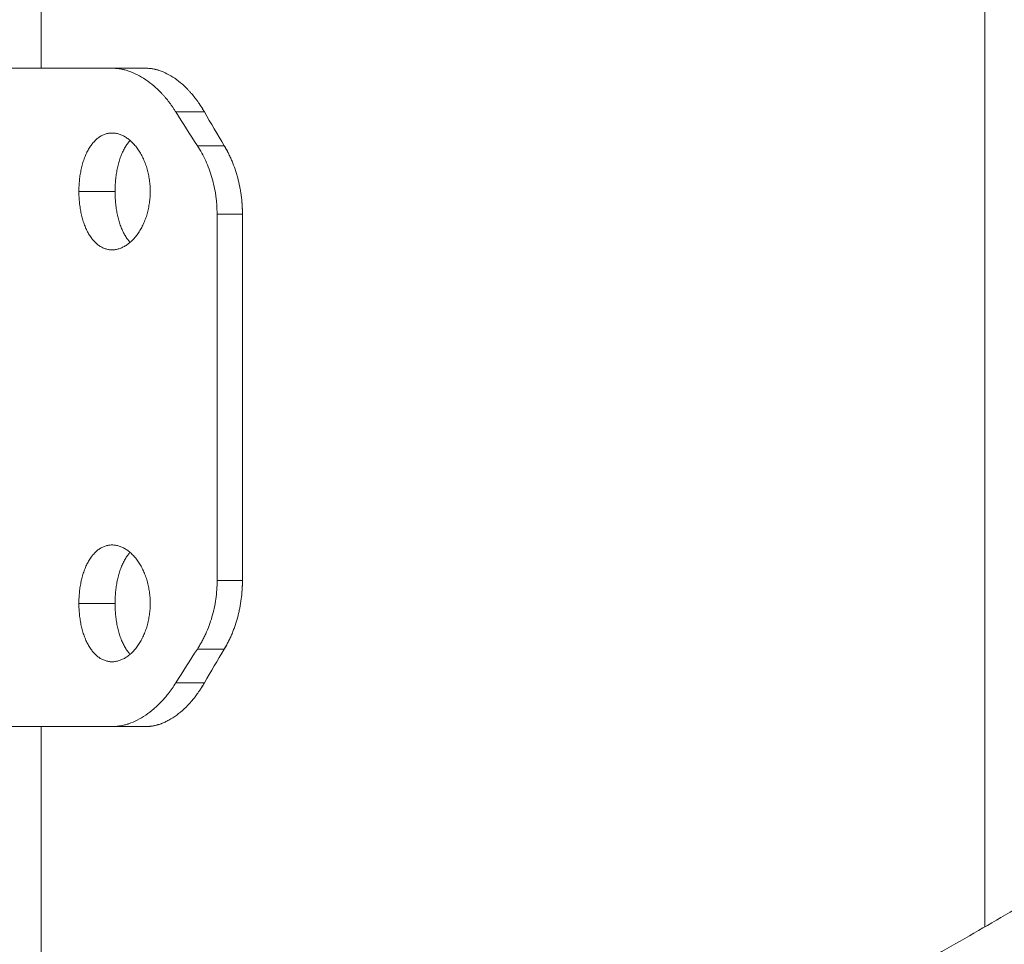
# Model space of a CAD drawing. Units: millimetres. Extents: x 25.6 to 34.3, y -3.2 to 7.2.
# Drawn here: x 29.6 to 29.7, y 3.2 to 3.2 of the extents above; entities that cross this region are included whole.
import ezdxf

# ---------------------------------------------------------------- set-up
doc = ezdxf.new("R2010")
doc.units = ezdxf.units.MM
doc.header["$MEASUREMENT"] = 0
doc.layers.get('0').update_dxf_attribs({"lineweight": 13})
doc.layers.get('Defpoints').update_dxf_attribs({"lineweight": 5})
doc.layers.add('DIASTASEIS', color=253, linetype='Continuous', lineweight=5)
doc.styles.get("Standard").update_dxf_attribs({"font": 'ARIALN.TTF'})
doc.dimstyles.get("Standard").update_dxf_attribs({"dimtxt": 0.18, "dimasz": 0.1, "dimexe": 0.05, "dimexo": 0, "dimgap": 0.09, "dimtad": 0, "dimtih": 1, "dimtoh": 1, "dimzin": 0, "dimdsep": 46, "dimtxsty": 'Standard', "dimblk": 'OBLIQUE', "dimcen": 0.09, "dimadec": 0, "dimazin": 0, "dimtfac": 1, "dimtofl": 0, "dimtmove": 0, "dimatfit": 3, "dimldrblk": 'OBLIQUE', "dimfxl": 1, "dimtolj": 1, "dimtzin": 0, "dimarcsym": 0})

# ---------------------------------------------------------------- blocks, each defined once
blk = doc.blocks.new('OPSI_TR021')
for points, degree in [([(29.620203, 5.621677), (29.620203, 5.656177), (29.620203, 5.690677)], 2), ([(29.709103, 5.690677), (29.709103, 5.615749), (29.709103, 5.54082)], 2), ([(29.630035, 5.621677), (29.628454, 5.621677), (29.626872, 5.621677)], 2), ([(29.635574, 5.617556), (29.634228, 5.617556), (29.632883, 5.617556)], 2), ([(29.634912, 5.614379), (29.63422, 5.615438), (29.633543, 5.616497), (29.632883, 5.617556)], 3), ([(29.637444, 5.614379), (29.636807, 5.615438), (29.636183, 5.616497), (29.635574, 5.617556)], 3), ([(29.637444, 5.614379), (29.636178, 5.614379), (29.634912, 5.614379)], 2), ([(29.623747, 5.610072), (29.625451, 5.610072), (29.627155, 5.610072)], 2), ([(29.639157, 5.60793), (29.637963, 5.60793), (29.63677, 5.60793)], 2), ([(29.63677, 5.573425), (29.63677, 5.590677), (29.63677, 5.60793)], 2), ([(29.639157, 5.573425), (29.639157, 5.590677), (29.639157, 5.60793)], 2), ([(29.639157, 5.573425), (29.637963, 5.573425), (29.63677, 5.573425)], 2), ([(29.623747, 5.571283), (29.625451, 5.571283), (29.627155, 5.571283)], 2), ([(29.632883, 5.563799), (29.633543, 5.564858), (29.63422, 5.565917), (29.634912, 5.566976)], 3), ([(29.637444, 5.566976), (29.636178, 5.566976), (29.634912, 5.566976)], 2), ([(29.635574, 5.563799), (29.636183, 5.564858), (29.636807, 5.565917), (29.637444, 5.566976)], 3), ([(29.635574, 5.563799), (29.634228, 5.563799), (29.632883, 5.563799)], 2), ([(29.620203, 5.195677), (29.620203, 5.377677), (29.620203, 5.559677)], 2), ([(29.630035, 5.559677), (29.628454, 5.559677), (29.626872, 5.559677)], 2)]:
    blk.add_open_spline(points, degree=degree)
for points in [[(29.626872, 5.621677), (29.616203, 5.621677), (29.616203, 5.621677)], [(29.626872, 5.559677), (29.616203, 5.559677), (29.616203, 5.559677)]]:
    blk.add_rational_spline(points, [1, 0.946255288233, 1], degree=2)
for points, knots in [([(29.632883, 5.617556), (29.632814, 5.617661), (29.632753, 5.617752), (29.632676, 5.617869), (29.632652, 5.617905), (29.632619, 5.617954), (29.632609, 5.617969), (29.632594, 5.617991), (29.63259, 5.617998), (29.632583, 5.618008), (29.63258, 5.618012), (29.632576, 5.618018), (29.632575, 5.61802), (29.632516, 5.618107), (29.632461, 5.618185), (29.63238, 5.618298), (29.632354, 5.618334), (29.632301, 5.618406), (29.632275, 5.61844), (29.632142, 5.618615), (29.632031, 5.618753), (29.631857, 5.618958), (29.631798, 5.619026), (29.631709, 5.619127), (29.631678, 5.61916), (29.631617, 5.619227), (29.631586, 5.619261), (29.631316, 5.61955), (29.63107, 5.619786), (29.630566, 5.620221), (29.630309, 5.620419), (29.629784, 5.620775), (29.62952, 5.620931), (29.628988, 5.6212), (29.62872, 5.621313), (29.628339, 5.621443), (29.628225, 5.621478), (29.628054, 5.621524), (29.627997, 5.621538), (29.627883, 5.621564), (29.627825, 5.621577), (29.627621, 5.621617), (29.627472, 5.621639), (29.627173, 5.621669), (29.627023, 5.621677), (29.626872, 5.621677)], [0, 0, 0, 0, 0.03125, 0.03125, 0.046875, 0.046875, 0.0546875, 0.0546875, 0.0585938, 0.0585938, 0.0605469, 0.0605469, 0.0625, 0.0625, 0.09375, 0.09375, 0.109375, 0.109375, 0.125, 0.125, 0.1875, 0.1875, 0.21875, 0.21875, 0.234375, 0.234375, 0.25, 0.25, 0.375, 0.375, 0.5, 0.5, 0.625, 0.625, 0.75, 0.75, 0.8035714, 0.8035714, 0.8303571, 0.8303571, 0.8571429, 0.8571429, 0.9285714, 0.9285714, 0.9999999, 0.9999999, 0.9999999, 0.9999999]), ([(29.630035, 5.621677), (29.630115, 5.621674), (29.630184, 5.621671), (29.630304, 5.621664), (29.630354, 5.62166), (29.630397, 5.621657), (29.630402, 5.621657), (29.63041, 5.621656), (29.630414, 5.621656), (29.630426, 5.621655), (29.630434, 5.621654), (29.630458, 5.621652), (29.630473, 5.62165), (29.63052, 5.621645), (29.630551, 5.621642), (29.630641, 5.62163), (29.6307, 5.621621), (29.630814, 5.621599), (29.630875, 5.621587), (29.630995, 5.621559), (29.631056, 5.621543), (29.631173, 5.62151), (29.63123, 5.621493), (29.631287, 5.621475)], [0, 0, 0, 0, 0.03125, 0.03125, 0.0625, 0.0625, 0.0644531, 0.0644531, 0.0664062, 0.0664062, 0.0703125, 0.0703125, 0.078125, 0.078125, 0.09375, 0.09375, 0.125, 0.125, 0.15625, 0.15625, 0.1875, 0.1875, 0.2161623, 0.2161623, 0.2161623, 0.2161623]), ([(29.635574, 5.617556), (29.635511, 5.617661), (29.635455, 5.617752), (29.63536, 5.617908), (29.63532, 5.617973), (29.635286, 5.618028), (29.635281, 5.618035), (29.635275, 5.618045), (29.635272, 5.61805), (29.635262, 5.618065), (29.635256, 5.618075), (29.635237, 5.618106), (29.635224, 5.618125), (29.635186, 5.618184), (29.635161, 5.618223), (29.635087, 5.618335), (29.635038, 5.618407), (29.634966, 5.618509), (29.634941, 5.618545), (29.63489, 5.618614), (29.634865, 5.618649), (29.634788, 5.618753), (29.634736, 5.618822), (29.634576, 5.619026), (29.634466, 5.619161), (29.634323, 5.619326), (29.634296, 5.619357), (29.634241, 5.61942), (29.634213, 5.619451), (29.634129, 5.619543), (29.634072, 5.619604), (29.633903, 5.619782), (29.633788, 5.619895), (29.63344, 5.620221), (29.633203, 5.620419), (29.632719, 5.620775), (29.632475, 5.620931), (29.631986, 5.6212), (29.631739, 5.621313), (29.631386, 5.621443), (29.631282, 5.621478), (29.631072, 5.621539), (29.630967, 5.621565), (29.630792, 5.621603), (29.630725, 5.621615), (29.630588, 5.621637), (29.630519, 5.621647), (29.630312, 5.621669), (29.630174, 5.621677), (29.630035, 5.621677)], [0, 0, 0, 0, 0.03125, 0.03125, 0.0625, 0.0625, 0.064453, 0.064453, 0.066406, 0.066406, 0.070312, 0.070312, 0.078125, 0.078125, 0.09375, 0.09375, 0.125, 0.125, 0.140625, 0.140625, 0.15625, 0.15625, 0.1875, 0.1875, 0.25, 0.25, 0.265625, 0.265625, 0.28125, 0.28125, 0.3125, 0.3125, 0.375, 0.375, 0.5, 0.5, 0.625, 0.625, 0.75, 0.75, 0.803571, 0.803571, 0.857143, 0.857143, 0.892857, 0.892857, 0.928571, 0.928571, 1, 1, 1, 1]), ([(29.635123, 5.618281), (29.635163, 5.61822), (29.635203, 5.618159), (29.635356, 5.617924), (29.635466, 5.617743), (29.635574, 5.617556)], [0.90309095, 0.90309095, 0.90309095, 0.90309095, 0.92857143, 0.92857143, 1, 1, 1, 1]), ([(29.626872, 5.615572), (29.626762, 5.615572), (29.626652, 5.615564), (29.626436, 5.615528), (29.62633, 5.615502), (29.626119, 5.615431), (29.626016, 5.615388), (29.625814, 5.615283), (29.625715, 5.615223), (29.625522, 5.615084), (29.625428, 5.615007), (29.625247, 5.614838), (29.62516, 5.614746), (29.624991, 5.614545), (29.62491, 5.614438), (29.624755, 5.61421), (29.624681, 5.614089), (29.624541, 5.613833), (29.624475, 5.6137), (29.624351, 5.613422), (29.624293, 5.613278), (29.624185, 5.612977), (29.624135, 5.612823), (29.624045, 5.612506), (29.624004, 5.612343), (29.623931, 5.61201), (29.623898, 5.61184), (29.623843, 5.611497), (29.623821, 5.611322), (29.623784, 5.610968), (29.62377, 5.61079), (29.623751, 5.610433), (29.623747, 5.610253), (29.623747, 5.610072)], [0.75, 0.75, 0.75, 0.75, 0.765625, 0.765625, 0.78125, 0.78125, 0.796875, 0.796875, 0.8125, 0.8125, 0.828125, 0.828125, 0.84375, 0.84375, 0.859375, 0.859375, 0.875, 0.875, 0.890625, 0.890625, 0.90625, 0.90625, 0.921875, 0.921875, 0.9375, 0.9375, 0.953125, 0.953125, 0.96875, 0.96875, 0.984375, 0.984375, 1, 1, 1, 1]), ([(29.630466, 5.610073), (29.630466, 5.610253), (29.63046, 5.610433), (29.630436, 5.610791), (29.630418, 5.610969), (29.630369, 5.611323), (29.630339, 5.611497), (29.630267, 5.611841), (29.630225, 5.612011), (29.63013, 5.612344), (29.630077, 5.612507), (29.629961, 5.612824), (29.629898, 5.612978), (29.629761, 5.613278), (29.629688, 5.613423), (29.629534, 5.613701), (29.629453, 5.613834), (29.629282, 5.614089), (29.629193, 5.61421), (29.629008, 5.614438), (29.628912, 5.614545), (29.628715, 5.614746), (29.628614, 5.614838), (29.628407, 5.615008), (29.628302, 5.615085), (29.628087, 5.615223), (29.627978, 5.615283), (29.62776, 5.615388), (29.627649, 5.615431), (29.627426, 5.615502), (29.627315, 5.615528), (29.627093, 5.615564), (29.626983, 5.615572), (29.626872, 5.615572)], [0.5, 0.5, 0.5, 0.5, 0.515625, 0.515625, 0.53125, 0.53125, 0.546875, 0.546875, 0.5625, 0.5625, 0.578125, 0.578125, 0.59375, 0.59375, 0.609375, 0.609375, 0.625, 0.625, 0.640625, 0.640625, 0.65625, 0.65625, 0.671875, 0.671875, 0.6875, 0.6875, 0.703125, 0.703125, 0.71875, 0.71875, 0.734375, 0.734375, 0.75, 0.75, 0.75, 0.75]), ([(29.628572, 5.614871), (29.628506, 5.614801), (29.628442, 5.614726), (29.628301, 5.614545), (29.628227, 5.614438), (29.628084, 5.61421), (29.628016, 5.614089), (29.627887, 5.613833), (29.627826, 5.6137), (29.627712, 5.613422), (29.627658, 5.613278), (29.627559, 5.612977), (29.627513, 5.612823), (29.62743, 5.612506), (29.627392, 5.612343), (29.627324, 5.61201), (29.627295, 5.611841), (29.627244, 5.611497), (29.627223, 5.611322), (29.627189, 5.610968), (29.627176, 5.61079), (29.627159, 5.610433), (29.627155, 5.610253), (29.627155, 5.610072)], [0.8312245, 0.8312245, 0.8312245, 0.8312245, 0.84375, 0.84375, 0.859375, 0.859375, 0.875, 0.875, 0.890625, 0.890625, 0.90625, 0.90625, 0.921875, 0.921875, 0.9375, 0.9375, 0.953125, 0.953125, 0.96875, 0.96875, 0.984375, 0.984375, 1, 1, 1, 1]), ([(29.63677, 5.60793), (29.636765, 5.608126), (29.63676, 5.608296), (29.636752, 5.608516), (29.636749, 5.608583), (29.636745, 5.608674), (29.636744, 5.608703), (29.636742, 5.608744), (29.636741, 5.608757), (29.63674, 5.608777), (29.636739, 5.608783), (29.636739, 5.608792), (29.636739, 5.608796), (29.636738, 5.608802), (29.636738, 5.608803), (29.636729, 5.608949), (29.636717, 5.609092), (29.636694, 5.60931), (29.636686, 5.609383), (29.636667, 5.60953), (29.636657, 5.609605), (29.636604, 5.609971), (29.636553, 5.610259), (29.636431, 5.610824), (29.636361, 5.611099), (29.636201, 5.611647), (29.636112, 5.611916), (29.635917, 5.612443), (29.63581, 5.612701), (29.63558, 5.613205), (29.635457, 5.61345), (29.635195, 5.613925), (29.635057, 5.614156), (29.634912, 5.614379)], [0, 0, 0, 0, 0.0625, 0.0625, 0.09375, 0.09375, 0.109375, 0.109375, 0.117188, 0.117188, 0.121094, 0.121094, 0.123047, 0.123047, 0.125, 0.125, 0.1875, 0.1875, 0.21875, 0.21875, 0.25, 0.25, 0.375, 0.375, 0.5, 0.5, 0.625, 0.625, 0.75, 0.75, 0.875, 0.875, 1, 1, 1, 1]), ([(29.639157, 5.60793), (29.639152, 5.608124), (29.639148, 5.608292), (29.639138, 5.608582), (29.639133, 5.608702), (29.639128, 5.608801), (29.639127, 5.608807), (29.639127, 5.608816), (29.639126, 5.60882), (29.639126, 5.608833), (29.639125, 5.608842), (29.639124, 5.608868), (29.639122, 5.608886), (29.639119, 5.608939), (29.639116, 5.608974), (29.639108, 5.609081), (29.639102, 5.609152), (29.639082, 5.609367), (29.639065, 5.609513), (29.639026, 5.609808), (29.639005, 5.60995), (29.638958, 5.610236), (29.638933, 5.610378), (29.63885, 5.610799), (29.638786, 5.611075), (29.638678, 5.611482), (29.638638, 5.61162), (29.638557, 5.611889), (29.638514, 5.612023), (29.638379, 5.612419), (29.638281, 5.612678), (29.638122, 5.613058), (29.638066, 5.613185), (29.637951, 5.613434), (29.637892, 5.613557), (29.637709, 5.613919), (29.63758, 5.614152), (29.637444, 5.614379)], [0, 0, 0, 0, 0.0625, 0.0625, 0.125, 0.125, 0.126953, 0.126953, 0.128906, 0.128906, 0.132812, 0.132812, 0.140625, 0.140625, 0.15625, 0.15625, 0.1875, 0.1875, 0.25, 0.25, 0.3125, 0.3125, 0.375, 0.375, 0.5, 0.5, 0.5625, 0.5625, 0.625, 0.625, 0.75, 0.75, 0.8125, 0.8125, 0.875, 0.875, 1, 1, 1, 1]), ([(29.637444, 5.614379), (29.637532, 5.614223), (29.637609, 5.614087), (29.637739, 5.613851), (29.637792, 5.613752), (29.637836, 5.613667), (29.637841, 5.613658), (29.637846, 5.613646), (29.637849, 5.613642), (29.637851, 5.613638)], [0, 0, 0, 0, 0.0625, 0.0625, 0.125, 0.125, 0.1289062, 0.1289062, 0.131233, 0.131233, 0.131233, 0.131233]), ([(29.623747, 5.610072), (29.623747, 5.609892), (29.623751, 5.609712), (29.62377, 5.609354), (29.623784, 5.609176), (29.623821, 5.608822), (29.623844, 5.608648), (29.623899, 5.608304), (29.623931, 5.608134), (29.624004, 5.607801), (29.624045, 5.607638), (29.624135, 5.607321), (29.624185, 5.607167), (29.624293, 5.606867), (29.624351, 5.606722), (29.624475, 5.606444), (29.624541, 5.606311), (29.624682, 5.606056), (29.624755, 5.605935), (29.62491, 5.605707), (29.624991, 5.6056), (29.62516, 5.605399), (29.625248, 5.605306), (29.625429, 5.605137), (29.625522, 5.60506), (29.625715, 5.604922), (29.625814, 5.604861), (29.626016, 5.604757), (29.626119, 5.604713), (29.62633, 5.604643), (29.626437, 5.604616), (29.626653, 5.604581), (29.626762, 5.604572), (29.626872, 5.604572)], [0, 0, 0, 0, 0.015625, 0.015625, 0.03125, 0.03125, 0.046875, 0.046875, 0.0625, 0.0625, 0.078125, 0.078125, 0.09375, 0.09375, 0.109375, 0.109375, 0.125, 0.125, 0.140625, 0.140625, 0.15625, 0.15625, 0.171875, 0.171875, 0.1875, 0.1875, 0.203125, 0.203125, 0.21875, 0.21875, 0.234375, 0.234375, 0.25, 0.25, 0.25, 0.25]), ([(29.626872, 5.604572), (29.626983, 5.604572), (29.627094, 5.604581), (29.627315, 5.604616), (29.627427, 5.604643), (29.627649, 5.604713), (29.62776, 5.604757), (29.627979, 5.604861), (29.628087, 5.604922), (29.628302, 5.60506), (29.628407, 5.605137), (29.628614, 5.605306), (29.628715, 5.605399), (29.628913, 5.6056), (29.629008, 5.605707), (29.629193, 5.605935), (29.629282, 5.606056), (29.629453, 5.606311), (29.629535, 5.606444), (29.629689, 5.606722), (29.629761, 5.606867), (29.629898, 5.607167), (29.629961, 5.607321), (29.630077, 5.607638), (29.63013, 5.607801), (29.630225, 5.608135), (29.630267, 5.608304), (29.630339, 5.608648), (29.630369, 5.608823), (29.630418, 5.609177), (29.630436, 5.609355), (29.63046, 5.609713), (29.630466, 5.609892), (29.630466, 5.610073)], [0.25, 0.25, 0.25, 0.25, 0.265625, 0.265625, 0.28125, 0.28125, 0.296875, 0.296875, 0.3125, 0.3125, 0.328125, 0.328125, 0.34375, 0.34375, 0.359375, 0.359375, 0.375, 0.375, 0.390625, 0.390625, 0.40625, 0.40625, 0.421875, 0.421875, 0.4375, 0.4375, 0.453125, 0.453125, 0.46875, 0.46875, 0.484375, 0.484375, 0.5, 0.5, 0.5, 0.5]), ([(29.627155, 5.610072), (29.627155, 5.609892), (29.627159, 5.609712), (29.627176, 5.609354), (29.627189, 5.609176), (29.627223, 5.608822), (29.627244, 5.608648), (29.627295, 5.608304), (29.627325, 5.608134), (29.627392, 5.607801), (29.62743, 5.607638), (29.627513, 5.607321), (29.627559, 5.607167), (29.627659, 5.606867), (29.627712, 5.606722), (29.627826, 5.606444), (29.627887, 5.606311), (29.628017, 5.606056), (29.628085, 5.605935), (29.628227, 5.605707), (29.628302, 5.6056), (29.628442, 5.605419), (29.628506, 5.605344), (29.628572, 5.605273)], [0, 0, 0, 0, 0.015625, 0.015625, 0.03125, 0.03125, 0.046875, 0.046875, 0.0625, 0.0625, 0.078125, 0.078125, 0.09375, 0.09375, 0.109375, 0.109375, 0.125, 0.125, 0.140625, 0.140625, 0.15625, 0.15625, 0.1687578, 0.1687578, 0.1687578, 0.1687578]), ([(29.639119, 5.608938), (29.639122, 5.608891), (29.639126, 5.608845), (29.639147, 5.60851), (29.639156, 5.608221), (29.639157, 5.60793)], [0.854899, 0.854899, 0.854899, 0.854899, 0.875, 0.875, 1, 1, 1, 1]), ([(29.626872, 5.576783), (29.626762, 5.576783), (29.626652, 5.576774), (29.626436, 5.576739), (29.62633, 5.576712), (29.626119, 5.576642), (29.626016, 5.576598), (29.625814, 5.576494), (29.625715, 5.576433), (29.625522, 5.576295), (29.625428, 5.576218), (29.625247, 5.576048), (29.62516, 5.575956), (29.624991, 5.575755), (29.62491, 5.575648), (29.624755, 5.57542), (29.624681, 5.575299), (29.624541, 5.575044), (29.624475, 5.57491), (29.624351, 5.574632), (29.624293, 5.574488), (29.624185, 5.574188), (29.624135, 5.574033), (29.624045, 5.573716), (29.624004, 5.573554), (29.623931, 5.57322), (29.623898, 5.573051), (29.623843, 5.572707), (29.623821, 5.572532), (29.623784, 5.572179), (29.62377, 5.572), (29.623751, 5.571643), (29.623747, 5.571463), (29.623747, 5.571283)], [0.75, 0.75, 0.75, 0.75, 0.765625, 0.765625, 0.78125, 0.78125, 0.796875, 0.796875, 0.8125, 0.8125, 0.828125, 0.828125, 0.84375, 0.84375, 0.859375, 0.859375, 0.875, 0.875, 0.890625, 0.890625, 0.90625, 0.90625, 0.921875, 0.921875, 0.9375, 0.9375, 0.953125, 0.953125, 0.96875, 0.96875, 0.984375, 0.984375, 1, 1, 1, 1]), ([(29.630466, 5.571283), (29.630466, 5.571463), (29.63046, 5.571643), (29.630436, 5.572001), (29.630418, 5.572179), (29.630369, 5.572533), (29.630339, 5.572708), (29.630267, 5.573051), (29.630225, 5.573221), (29.63013, 5.573554), (29.630077, 5.573717), (29.629961, 5.574034), (29.629898, 5.574188), (29.629761, 5.574489), (29.629688, 5.574633), (29.629534, 5.574911), (29.629453, 5.575044), (29.629282, 5.5753), (29.629193, 5.57542), (29.629008, 5.575648), (29.628912, 5.575755), (29.628715, 5.575956), (29.628614, 5.576049), (29.628407, 5.576218), (29.628302, 5.576295), (29.628087, 5.576433), (29.627978, 5.576494), (29.62776, 5.576598), (29.627649, 5.576642), (29.627426, 5.576712), (29.627315, 5.576739), (29.627093, 5.576774), (29.626983, 5.576783), (29.626872, 5.576783)], [0.5, 0.5, 0.5, 0.5, 0.515625, 0.515625, 0.53125, 0.53125, 0.546875, 0.546875, 0.5625, 0.5625, 0.578125, 0.578125, 0.59375, 0.59375, 0.609375, 0.609375, 0.625, 0.625, 0.640625, 0.640625, 0.65625, 0.65625, 0.671875, 0.671875, 0.6875, 0.6875, 0.703125, 0.703125, 0.71875, 0.71875, 0.734375, 0.734375, 0.75, 0.75, 0.75, 0.75]), ([(29.628572, 5.576082), (29.628506, 5.576011), (29.628442, 5.575936), (29.628301, 5.575755), (29.628227, 5.575648), (29.628084, 5.57542), (29.628016, 5.575299), (29.627887, 5.575044), (29.627826, 5.57491), (29.627712, 5.574632), (29.627658, 5.574488), (29.627559, 5.574188), (29.627513, 5.574033), (29.62743, 5.573716), (29.627392, 5.573554), (29.627324, 5.57322), (29.627295, 5.573051), (29.627244, 5.572707), (29.627223, 5.572533), (29.627189, 5.572178), (29.627176, 5.572001), (29.627159, 5.571643), (29.627155, 5.571463), (29.627155, 5.571283)], [0.8312204, 0.8312204, 0.8312204, 0.8312204, 0.84375, 0.84375, 0.859375, 0.859375, 0.875, 0.875, 0.890625, 0.890625, 0.90625, 0.90625, 0.921875, 0.921875, 0.9375, 0.9375, 0.953125, 0.953125, 0.96875, 0.96875, 0.984375, 0.984375, 1, 1, 1, 1]), ([(29.634912, 5.566976), (29.635006, 5.567129), (29.635088, 5.567264), (29.635192, 5.567438), (29.635223, 5.567491), (29.635266, 5.567564), (29.635279, 5.567587), (29.635298, 5.567621), (29.635305, 5.567631), (29.635314, 5.567647), (29.635316, 5.567652), (29.635321, 5.56766), (29.635322, 5.567662), (29.635325, 5.567667), (29.635326, 5.567669), (29.635392, 5.567787), (29.635456, 5.567906), (29.635548, 5.568091), (29.635579, 5.568154), (29.63564, 5.568281), (29.63567, 5.568347), (29.635816, 5.568669), (29.635924, 5.56893), (29.63612, 5.569461), (29.636208, 5.569728), (29.636367, 5.570276), (29.636436, 5.570554), (29.636557, 5.571116), (29.636607, 5.5714), (29.636688, 5.571975), (29.636719, 5.572263), (29.636759, 5.572842), (29.63677, 5.573133), (29.63677, 5.573425)], [0, 0, 0, 0, 0.0625, 0.0625, 0.09375, 0.09375, 0.109375, 0.109375, 0.117188, 0.117188, 0.121094, 0.121094, 0.123047, 0.123047, 0.125, 0.125, 0.1875, 0.1875, 0.21875, 0.21875, 0.25, 0.25, 0.375, 0.375, 0.5, 0.5, 0.625, 0.625, 0.75, 0.75, 0.875, 0.875, 1, 1, 1, 1]), ([(29.637444, 5.566976), (29.637532, 5.567132), (29.637609, 5.567268), (29.637739, 5.567504), (29.637792, 5.567603), (29.637836, 5.567688), (29.637841, 5.567697), (29.637848, 5.567712), (29.637852, 5.567719), (29.637863, 5.567741), (29.63787, 5.567755), (29.637892, 5.567799), (29.637907, 5.567829), (29.63795, 5.567918), (29.637979, 5.567979), (29.638065, 5.568164), (29.638121, 5.568292), (29.638203, 5.568489), (29.638229, 5.568552), (29.63828, 5.568682), (29.638305, 5.568747), (29.638379, 5.568942), (29.638426, 5.569073), (29.63856, 5.56947), (29.638642, 5.569738), (29.63875, 5.570145), (29.638785, 5.570284), (29.638849, 5.570562), (29.638879, 5.570701), (29.638962, 5.571123), (29.639008, 5.571407), (29.639082, 5.571982), (29.63911, 5.572268), (29.639147, 5.572845), (29.639156, 5.573134), (29.639157, 5.573425)], [0, 0, 0, 0, 0.0625, 0.0625, 0.125, 0.125, 0.128906, 0.128906, 0.132812, 0.132812, 0.140625, 0.140625, 0.15625, 0.15625, 0.1875, 0.1875, 0.25, 0.25, 0.28125, 0.28125, 0.3125, 0.3125, 0.375, 0.375, 0.5, 0.5, 0.5625, 0.5625, 0.625, 0.625, 0.75, 0.75, 0.875, 0.875, 1, 1, 1, 1]), ([(29.639157, 5.573425), (29.639152, 5.573231), (29.639148, 5.573063), (29.639138, 5.572773), (29.639133, 5.572653), (29.639128, 5.572554), (29.639127, 5.572548), (29.639127, 5.572539), (29.639126, 5.572535), (29.639126, 5.572522), (29.639125, 5.572513), (29.639124, 5.572487), (29.639122, 5.572469), (29.63912, 5.57244), (29.63912, 5.572429), (29.639119, 5.572417)], [0, 0, 0, 0, 0.0625, 0.0625, 0.125, 0.125, 0.1269531, 0.1269531, 0.1289062, 0.1289062, 0.1328125, 0.1328125, 0.140625, 0.140625, 0.1456734, 0.1456734, 0.1456734, 0.1456734]), ([(29.623747, 5.571283), (29.623747, 5.571102), (29.623751, 5.570922), (29.62377, 5.570564), (29.623784, 5.570387), (29.623821, 5.570033), (29.623844, 5.569858), (29.623899, 5.569514), (29.623931, 5.569345), (29.624004, 5.569011), (29.624045, 5.568848), (29.624135, 5.568531), (29.624185, 5.568377), (29.624293, 5.568077), (29.624351, 5.567932), (29.624475, 5.567654), (29.624541, 5.567521), (29.624682, 5.567266), (29.624755, 5.567145), (29.62491, 5.566917), (29.624991, 5.56681), (29.62516, 5.566609), (29.625248, 5.566517), (29.625429, 5.566347), (29.625522, 5.56627), (29.625715, 5.566132), (29.625814, 5.566072), (29.626016, 5.565967), (29.626119, 5.565924), (29.62633, 5.565853), (29.626437, 5.565827), (29.626653, 5.565791), (29.626762, 5.565783), (29.626872, 5.565783)], [0, 0, 0, 0, 0.015625, 0.015625, 0.03125, 0.03125, 0.046875, 0.046875, 0.0625, 0.0625, 0.078125, 0.078125, 0.09375, 0.09375, 0.109375, 0.109375, 0.125, 0.125, 0.140625, 0.140625, 0.15625, 0.15625, 0.171875, 0.171875, 0.1875, 0.1875, 0.203125, 0.203125, 0.21875, 0.21875, 0.234375, 0.234375, 0.25, 0.25, 0.25, 0.25]), ([(29.626872, 5.565783), (29.626983, 5.565783), (29.627094, 5.565791), (29.627315, 5.565827), (29.627427, 5.565853), (29.627649, 5.565924), (29.62776, 5.565967), (29.627979, 5.566072), (29.628087, 5.566132), (29.628302, 5.56627), (29.628407, 5.566347), (29.628614, 5.566517), (29.628715, 5.566609), (29.628913, 5.56681), (29.629008, 5.566917), (29.629193, 5.567145), (29.629282, 5.567266), (29.629453, 5.567521), (29.629535, 5.567655), (29.629689, 5.567932), (29.629761, 5.568077), (29.629898, 5.568377), (29.629961, 5.568532), (29.630077, 5.568849), (29.63013, 5.569011), (29.630225, 5.569345), (29.630267, 5.569514), (29.630339, 5.569858), (29.630369, 5.570033), (29.630418, 5.570387), (29.630436, 5.570565), (29.63046, 5.570923), (29.630466, 5.571102), (29.630466, 5.571283)], [0.25, 0.25, 0.25, 0.25, 0.265625, 0.265625, 0.28125, 0.28125, 0.296875, 0.296875, 0.3125, 0.3125, 0.328125, 0.328125, 0.34375, 0.34375, 0.359375, 0.359375, 0.375, 0.375, 0.390625, 0.390625, 0.40625, 0.40625, 0.421875, 0.421875, 0.4375, 0.4375, 0.453125, 0.453125, 0.46875, 0.46875, 0.484375, 0.484375, 0.5, 0.5, 0.5, 0.5]), ([(29.627155, 5.571283), (29.627155, 5.571102), (29.627159, 5.570922), (29.627176, 5.570565), (29.627189, 5.570387), (29.627223, 5.570033), (29.627244, 5.569858), (29.627295, 5.569514), (29.627325, 5.569345), (29.627392, 5.569011), (29.62743, 5.568848), (29.627513, 5.568531), (29.627559, 5.568377), (29.627659, 5.568077), (29.627712, 5.567932), (29.627826, 5.567655), (29.627887, 5.567521), (29.628017, 5.567266), (29.628085, 5.567145), (29.628227, 5.566917), (29.628302, 5.56681), (29.628442, 5.566629), (29.628506, 5.566554), (29.628572, 5.566484)], [0, 0, 0, 0, 0.015625, 0.015625, 0.03125, 0.03125, 0.046875, 0.046875, 0.0625, 0.0625, 0.078125, 0.078125, 0.09375, 0.09375, 0.109375, 0.109375, 0.125, 0.125, 0.140625, 0.140625, 0.15625, 0.15625, 0.1687578, 0.1687578, 0.1687578, 0.1687578]), ([(29.637881, 5.567777), (29.637865, 5.567744), (29.637848, 5.567711), (29.637709, 5.567436), (29.63758, 5.567202), (29.637444, 5.566976)], [0.857918, 0.857918, 0.857918, 0.857918, 0.875, 0.875, 1, 1, 1, 1]), ([(29.626872, 5.559677), (29.626958, 5.559681), (29.627034, 5.559684), (29.627131, 5.559689), (29.627161, 5.559691), (29.627202, 5.559694), (29.627214, 5.559694), (29.627233, 5.559696), (29.627239, 5.559696), (29.627247, 5.559697), (29.62725, 5.559697), (29.627256, 5.559697), (29.627257, 5.559697), (29.627331, 5.559703), (29.627398, 5.55971), (29.627497, 5.559721), (29.627529, 5.559726), (29.627593, 5.559735), (29.627624, 5.55974), (29.627783, 5.559767), (29.627913, 5.559795), (29.628112, 5.559846), (29.628179, 5.559865), (29.628281, 5.559896), (29.628315, 5.559906), (29.628384, 5.559928), (29.62842, 5.55994), (29.628721, 5.560042), (29.628988, 5.560155), (29.629519, 5.560424), (29.629784, 5.56058), (29.630309, 5.560936), (29.630566, 5.561134), (29.63107, 5.561568), (29.631317, 5.561806), (29.631658, 5.562171), (29.631759, 5.562284), (29.631908, 5.562457), (29.631957, 5.562516), (29.632055, 5.562635), (29.632105, 5.562697), (29.632278, 5.562917), (29.632402, 5.563084), (29.632645, 5.563431), (29.632765, 5.563612), (29.632883, 5.563799)], [0, 0, 0, 0, 0.03125, 0.03125, 0.046875, 0.046875, 0.0546875, 0.0546875, 0.0585938, 0.0585938, 0.0605469, 0.0605469, 0.0625, 0.0625, 0.09375, 0.09375, 0.109375, 0.109375, 0.125, 0.125, 0.1875, 0.1875, 0.21875, 0.21875, 0.234375, 0.234375, 0.25, 0.25, 0.375, 0.375, 0.5, 0.5, 0.625, 0.625, 0.75, 0.75, 0.8035714, 0.8035714, 0.8303571, 0.8303571, 0.8571429, 0.8571429, 0.9285714, 0.9285714, 1, 1, 1, 1]), ([(29.630035, 5.559677), (29.630115, 5.559681), (29.630184, 5.559684), (29.630304, 5.559691), (29.630354, 5.559694), (29.630397, 5.559698), (29.630402, 5.559698), (29.63041, 5.559699), (29.630414, 5.559699), (29.630426, 5.5597), (29.630434, 5.559701), (29.630458, 5.559703), (29.630473, 5.559705), (29.63052, 5.55971), (29.630551, 5.559713), (29.630641, 5.559725), (29.6307, 5.559734), (29.630814, 5.559756), (29.630875, 5.559768), (29.630995, 5.559796), (29.631056, 5.559812), (29.631239, 5.559863), (29.631365, 5.559904), (29.631524, 5.559963), (29.631554, 5.559974), (29.631616, 5.559998), (29.631646, 5.560011), (29.631739, 5.560049), (29.6318, 5.560076), (29.631985, 5.56016), (29.632108, 5.560222), (29.632475, 5.560424), (29.632719, 5.56058), (29.633203, 5.560936), (29.63344, 5.561134), (29.633904, 5.561568), (29.63413, 5.561805), (29.634446, 5.562171), (29.634539, 5.562284), (29.634722, 5.562515), (29.634812, 5.562635), (29.63496, 5.562839), (29.635017, 5.562919), (29.635131, 5.563086), (29.635187, 5.563171), (29.635356, 5.563431), (29.635466, 5.563612), (29.635574, 5.563799)], [0, 0, 0, 0, 0.03125, 0.03125, 0.0625, 0.0625, 0.064453, 0.064453, 0.066406, 0.066406, 0.070312, 0.070312, 0.078125, 0.078125, 0.09375, 0.09375, 0.125, 0.125, 0.15625, 0.15625, 0.1875, 0.1875, 0.25, 0.25, 0.265625, 0.265625, 0.28125, 0.28125, 0.3125, 0.3125, 0.375, 0.375, 0.5, 0.5, 0.625, 0.625, 0.75, 0.75, 0.803571, 0.803571, 0.857143, 0.857143, 0.892857, 0.892857, 0.928571, 0.928571, 1, 1, 1, 1]), ([(29.635574, 5.563799), (29.635511, 5.563694), (29.635455, 5.563603), (29.63536, 5.563446), (29.63532, 5.563382), (29.635286, 5.563327), (29.635281, 5.56332), (29.635275, 5.56331), (29.635272, 5.563305), (29.635262, 5.56329), (29.635256, 5.563279), (29.635237, 5.563249), (29.635224, 5.56323), (29.635186, 5.563171), (29.635161, 5.563132), (29.635132, 5.563088), (29.635127, 5.563081), (29.635123, 5.563074)], [0, 0, 0, 0, 0.03125, 0.03125, 0.0625, 0.0625, 0.06445312, 0.06445312, 0.06640625, 0.06640625, 0.0703125, 0.0703125, 0.078125, 0.078125, 0.09375, 0.09375, 0.09661023, 0.09661023, 0.09661023, 0.09661023]), ([(29.631287, 5.55988), (29.63125, 5.559869), (29.631214, 5.559857), (29.631072, 5.559816), (29.630967, 5.55979), (29.630792, 5.559752), (29.630725, 5.55974), (29.630588, 5.559718), (29.630519, 5.559708), (29.630312, 5.559686), (29.630174, 5.559678), (29.630035, 5.559677)], [0.7847643, 0.7847643, 0.7847643, 0.7847643, 0.8035714, 0.8035714, 0.8571429, 0.8571429, 0.8928571, 0.8928571, 0.9285714, 0.9285714, 1, 1, 1, 1]), ([(29.654053, 5.509037), (29.654053, 5.509037), (29.654152, 5.509094), (29.65435, 5.509209), (29.654554, 5.509327), (29.654864, 5.509505), (29.655278, 5.509744), (29.655704, 5.50999), (29.65624, 5.5103), (29.656884, 5.510672), (29.657545, 5.511054), (29.658319, 5.5115), (29.659203, 5.512011), (29.660105, 5.512532), (29.661122, 5.513119), (29.662248, 5.513768), (29.663391, 5.514429), (29.664647, 5.515154), (29.66601, 5.515941), (29.667387, 5.516735), (29.668872, 5.517593), (29.670458, 5.518509), (29.672052, 5.519429), (29.673749, 5.520409), (29.675537, 5.521441), (29.677326, 5.522474), (29.679207, 5.52356), (29.681171, 5.524694), (29.683125, 5.525822), (29.68516, 5.526997), (29.687266, 5.528213), (29.68935, 5.529416), (29.691503, 5.530659), (29.693715, 5.531936), (29.695892, 5.533193), (29.698126, 5.534483), (29.700405, 5.535798), (29.702637, 5.537087), (29.704913, 5.538401), (29.707222, 5.539734), (29.709473, 5.541034), (29.711755, 5.542352), (29.714058, 5.543681), (29.716294, 5.544972), (29.718549, 5.546274), (29.720814, 5.547582), (29.723005, 5.548847), (29.725205, 5.550117), (29.727405, 5.551387)], [0.00099, 0.00099, 0.00099, 0.00099, 7.623553, 7.623553, 7.623553, 15.503932, 15.503932, 15.503932, 23.618909, 23.618909, 23.618909, 31.940292, 31.940292, 31.940292, 40.434213, 40.434213, 40.434213, 49.062674, 49.062674, 49.062674, 57.782944, 57.782944, 57.782944, 66.55005, 66.55005, 66.55005, 75.317054, 75.317054, 75.317054, 84.037392, 84.037392, 84.037392, 92.66575, 92.66575, 92.66575, 101.159765, 101.159765, 101.159765, 109.48101, 109.48101, 109.48101, 117.595943, 117.595943, 117.595943, 125.476443, 125.476443, 125.476443, 133.100035, 133.100035, 133.100035, 133.100035])]:
    blk.add_open_spline(points, degree=3, knots=knots)
blk = doc.blocks.new('_Oblique')
at = {"color": 0, "linetype": 'ByBlock', "lineweight": -2}
blk.add_line((-0.5, -0.5), (0.5, 0.5), dxfattribs=at)
blk = doc.blocks.new('*D78')
at = {"layer": 'Defpoints', "color": 0}
for p in [(29.664653, 4.812751), (29.664653, 2.812751), (31.178564, 2.812751)]:
    blk.add_point(p, dxfattribs=at)
at = {"layer": 'DIASTASEIS', "color": 0, "lineweight": -2}
for p, q in [((29.664653, 4.812751), (31.228564, 4.812751)), ((31.178564, 4.812751), (31.178564, 3.994654)), ((31.178564, 2.812751), (31.178564, 3.630848)), ((29.664653, 2.812751), (31.228564, 2.812751))]:
    blk.add_line(p, q, dxfattribs=at)
at = {"layer": 'DIASTASEIS', "color": 0, "linetype": 'ByBlock', "lineweight": -2, "xscale": 0.1, "yscale": 0.1, "zscale": 0.1}
for p, rotation in [((31.178564, 4.812751), 90), ((31.178564, 2.812751), 270)]:
    blk.add_blockref('_Oblique', p, dxfattribs=dict(at, rotation=rotation))
at = {"layer": 'DIASTASEIS', "color": 0, "insert": (31.178564, 3.812751), "char_height": 0.18, "attachment_point": 5}
blk.add_mtext('\\A1;2.00', dxfattribs=at)

msp = doc.modelspace()

# ---------------------------------------------------------------- block references
msp.add_blockref('OPSI_TR021', (0, -2.377926))

# ---------------------------------------------------------------- dimensions: what is measured, and where the dimension line sits
at = {"layer": 'DIASTASEIS'}
dim = msp.add_linear_dim(base=(31.178564, 2.812751), p1=(29.664653, 4.812751), p2=(29.664653, 2.812751), angle=90, dimstyle='Standard', dxfattribs=at)
dim.commit()
dim.dimension.update_dxf_attribs({"geometry": '*D78', "text_midpoint": (31.178564, 3.812751)})

doc.saveas('drawing.dxf')
